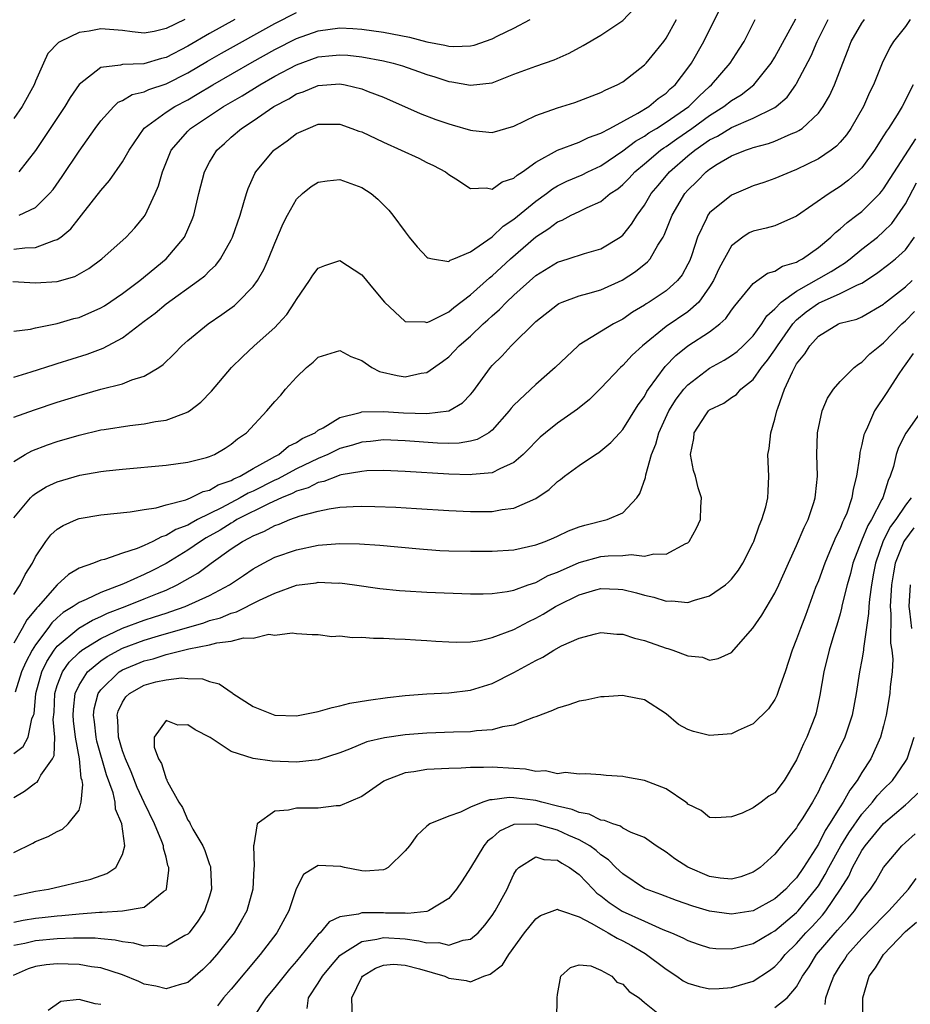
# Model space of a CAD drawing. Units: inches. Extents: x 2571000 to 2574000, y 1497000 to 1500000.
# Drawn here: x 2571080 to 2571161, y 1497790 to 1497881 of the extents above; entities that cross this region are included whole.
import ezdxf

# ---------------------------------------------------------------- set-up
doc = ezdxf.new("R2010")
doc.units = ezdxf.units.IN
doc.header["$MEASUREMENT"] = 0
doc.layers.add('LD25711497_2ft', color=4, linetype='Continuous')

msp = doc.modelspace()

# ---------------------------------------------------------------- linework, layer by layer
at = {"layer": 'LD25711497_2ft'}
for points, elevation in [([(2571078.895, 1497856.895), (2571081, 1497856.79), (2571083, 1497856.924), (2571084.626, 1497857.374), (2571085.903, 1497858.097), (2571087.082, 1497859), (2571089.321, 1497861), (2571090.145, 1497861.855), (2571091, 1497862.886), (2571091.074, 1497863), (2571092.001, 1497865), (2571092.3, 1497865.7), (2571092.664, 1497867), (2571093.475, 1497869), (2571095, 1497870.75), (2571095.125, 1497870.875), (2571095.255, 1497871), (2571098.274, 1497873), (2571100.001, 1497873.999), (2571101.613, 1497875), (2571103, 1497875.788), (2571105, 1497876.853), (2571107, 1497877.566), (2571108.309, 1497877.691), (2571109, 1497877.775), (2571109.729, 1497877.729), (2571111, 1497877.592), (2571113, 1497877.216), (2571113.885, 1497877), (2571114.751, 1497876.751), (2571116.233, 1497876.233), (2571117, 1497875.947), (2571117.732, 1497875.732), (2571119, 1497875.311), (2571119.291, 1497875.291), (2571121, 1497874.962), (2571123, 1497875.185), (2571125, 1497875.97), (2571127, 1497876.727), (2571128.708, 1497877.292), (2571130.082, 1497877.918), (2571131.377, 1497878.623), (2571133, 1497879.567), (2571135, 1497880.909), (2571136.016, 1497881.984)], 8662), ([(2571079, 1497848.108), (2571080.6, 1497848.6), (2571082.713, 1497849.287), (2571083, 1497849.366), (2571085.761, 1497850.239), (2571087.22, 1497850.78), (2571089, 1497851.715), (2571091, 1497853.263), (2571091.994, 1497854.006), (2571093, 1497854.87), (2571095.983, 1497857), (2571096.561, 1497857.439), (2571097, 1497857.896), (2571097.577, 1497858.423), (2571098.015, 1497859), (2571099, 1497860.739), (2571099.125, 1497861), (2571099.805, 1497863), (2571100.17, 1497864.17), (2571100.393, 1497865), (2571100.54, 1497865.459), (2571101.155, 1497866.845), (2571101.249, 1497867), (2571102.921, 1497869), (2571103, 1497869.065), (2571104.143, 1497869.857), (2571105, 1497870.516), (2571106.059, 1497871), (2571107, 1497871.37), (2571109, 1497871.372), (2571110.092, 1497871), (2571110.747, 1497870.747), (2571111, 1497870.669), (2571113, 1497869.719), (2571114.638, 1497869), (2571116.246, 1497868.246), (2571117, 1497867.862), (2571117.592, 1497867.592), (2571118.691, 1497867), (2571119, 1497866.756), (2571119.64, 1497866.36), (2571121, 1497865.476), (2571122.482, 1497865.518), (2571123, 1497865.413), (2571123.918, 1497866.082), (2571125, 1497866.427), (2571125.295, 1497866.705), (2571125.774, 1497867), (2571127, 1497867.887), (2571129, 1497868.997), (2571131, 1497869.724), (2571131.849, 1497870.15), (2571133, 1497870.543), (2571133.812, 1497871), (2571136.396, 1497872.396), (2571137.398, 1497873), (2571138.263, 1497873.737), (2571139, 1497874.247), (2571139.38, 1497874.621), (2571139.823, 1497875), (2571141, 1497876.544), (2571141.328, 1497877), (2571142.464, 1497879), (2571143.97, 1497882.03)], 8666), ([(2571079.494, 1497863), (2571081, 1497863.707), (2571082.297, 1497865), (2571082.619, 1497865.381), (2571083.442, 1497866.558), (2571085, 1497868.905), (2571086.479, 1497871), (2571087, 1497871.701), (2571088.187, 1497873), (2571088.604, 1497873.396), (2571089, 1497873.563), (2571089.895, 1497874.105), (2571091, 1497874.364), (2571091.425, 1497874.575), (2571093, 1497875.097), (2571095, 1497876.111), (2571096.817, 1497877.183), (2571098.089, 1497877.912), (2571103, 1497880.642), (2571105, 1497881.654)], 8658), ([(2571079, 1497840.364), (2571080.048, 1497841), (2571080.664, 1497841.336), (2571082.113, 1497841.887), (2571083, 1497842.186), (2571085, 1497842.781), (2571087, 1497843.251), (2571087.307, 1497843.307), (2571089.666, 1497843.667), (2571091, 1497843.811), (2571092.024, 1497844.024), (2571093, 1497844.159), (2571094.873, 1497844.873), (2571095, 1497844.908), (2571095.145, 1497845), (2571096.198, 1497845.803), (2571097.17, 1497846.83), (2571099.035, 1497849), (2571100.022, 1497849.978), (2571101.104, 1497851), (2571103, 1497852.664), (2571103.328, 1497853), (2571104.125, 1497853.874), (2571104.859, 1497855), (2571105, 1497855.255), (2571106.205, 1497857), (2571106.516, 1497857.484), (2571107, 1497858.143), (2571107.611, 1497858.389), (2571109, 1497858.833), (2571111, 1497857.535), (2571112.137, 1497856.137), (2571113.087, 1497855), (2571115, 1497853.236), (2571116.81, 1497853.19), (2571117, 1497853.139), (2571117.231, 1497853.231), (2571119, 1497854.128), (2571119.472, 1497854.528), (2571121, 1497855.677), (2571122.746, 1497857.254), (2571123, 1497857.44), (2571124.685, 1497859), (2571127, 1497861.032), (2571128.211, 1497861.789), (2571129, 1497862.402), (2571129.441, 1497862.559), (2571130.247, 1497863), (2571131, 1497863.354), (2571131.721, 1497863.721), (2571133, 1497864.279), (2571133.864, 1497865), (2571134.552, 1497865.448), (2571135, 1497865.831), (2571135.584, 1497866.416), (2571136.111, 1497867), (2571137, 1497867.732), (2571138.485, 1497869), (2571138.785, 1497869.215), (2571139, 1497869.344), (2571139.967, 1497870.033), (2571141.37, 1497871), (2571143, 1497872.183), (2571144.316, 1497873), (2571145, 1497873.559), (2571145.902, 1497874.098), (2571147.066, 1497875), (2571148.672, 1497877), (2571149, 1497877.54), (2571150.927, 1497881.073)], 8670), ([(2571161.428, 1497881), (2571161, 1497880.371), (2571159.913, 1497879), (2571159.569, 1497878.431), (2571158.867, 1497877), (2571158.066, 1497875), (2571157.714, 1497874.286), (2571157.145, 1497873), (2571155.988, 1497871), (2571155.584, 1497870.416), (2571155, 1497869.723), (2571154.653, 1497869.347), (2571154.19, 1497869), (2571153, 1497868.18), (2571151, 1497867.202), (2571150.453, 1497867), (2571149, 1497866.379), (2571147.984, 1497866.016), (2571147, 1497865.705), (2571146.512, 1497865.488), (2571145, 1497864.863), (2571143, 1497863.219), (2571142.833, 1497863), (2571142.712, 1497862.712), (2571141.884, 1497861), (2571141.364, 1497859.364), (2571141.164, 1497858.836), (2571141, 1497858.498), (2571140.47, 1497857.53), (2571140.042, 1497857), (2571139, 1497856.066), (2571137.425, 1497855), (2571137.157, 1497854.843), (2571137, 1497854.729), (2571135.916, 1497854.083), (2571135, 1497853.436), (2571134.142, 1497853), (2571131, 1497851.071), (2571130.908, 1497851), (2571128.798, 1497849), (2571127, 1497847.441), (2571125, 1497845.546), (2571124.746, 1497845.253), (2571124.561, 1497845), (2571123, 1497843.23), (2571122.695, 1497843), (2571121.631, 1497842.37), (2571121, 1497842.222), (2571119.966, 1497842.034), (2571119, 1497842.021), (2571117.961, 1497842.04), (2571115, 1497842.251), (2571113, 1497842.328), (2571111.801, 1497842.198), (2571111, 1497842.135), (2571110.142, 1497841.858), (2571109, 1497841.536), (2571108.629, 1497841.371), (2571107.892, 1497841), (2571107, 1497840.625), (2571105, 1497839.679), (2571103.26, 1497838.739), (2571103, 1497838.635), (2571101, 1497837.63), (2571100.56, 1497837.44), (2571099.806, 1497837), (2571098.098, 1497836.098), (2571095.9, 1497835), (2571095.311, 1497834.689), (2571095, 1497834.498), (2571093.912, 1497834.088), (2571093, 1497833.529), (2571092.574, 1497833.425), (2571091.784, 1497833), (2571091, 1497832.63), (2571090.348, 1497832.348), (2571089, 1497831.907), (2571087.331, 1497831.331), (2571087, 1497831.259), (2571086.322, 1497831), (2571085, 1497830.532), (2571084.034, 1497829.966), (2571083, 1497828.996), (2571081.243, 1497827), (2571081.117, 1497826.883), (2571081, 1497826.719), (2571080.203, 1497825.797), (2571079.783, 1497825), (2571079, 1497823.646)], 8676), ([(2571079, 1497828.119), (2571079.569, 1497829), (2571080.041, 1497829.959), (2571080.706, 1497831), (2571081, 1497831.585), (2571081.943, 1497833), (2571082.406, 1497833.594), (2571083, 1497834.127), (2571083.539, 1497834.461), (2571084.765, 1497835), (2571085, 1497835.091), (2571087, 1497835.429), (2571089.709, 1497835.709), (2571091, 1497835.926), (2571092.082, 1497836.082), (2571093, 1497836.348), (2571094.826, 1497836.826), (2571095.253, 1497837), (2571096.403, 1497837.597), (2571097, 1497837.722), (2571097.791, 1497838.21), (2571099, 1497838.604), (2571099.25, 1497838.75), (2571099.829, 1497839), (2571101, 1497839.709), (2571102.523, 1497840.523), (2571103, 1497840.811), (2571103.375, 1497841), (2571104.253, 1497841.748), (2571105, 1497842.097), (2571105.534, 1497842.466), (2571106.714, 1497843), (2571107, 1497843.222), (2571107.447, 1497843.448), (2571109, 1497844.403), (2571110.858, 1497844.857), (2571111, 1497844.91), (2571113, 1497844.958), (2571114.84, 1497844.84), (2571117, 1497844.766), (2571119, 1497845.009), (2571120.268, 1497845.732), (2571121, 1497846.512), (2571121.226, 1497846.774), (2571122.841, 1497849), (2571123, 1497849.178), (2571123.922, 1497850.078), (2571124.751, 1497851), (2571127, 1497853.219), (2571129, 1497854.794), (2571129.129, 1497854.871), (2571129.429, 1497855), (2571131, 1497855.594), (2571131.808, 1497855.808), (2571133, 1497856.155), (2571134.964, 1497857.036), (2571136.179, 1497857.821), (2571137.29, 1497858.71), (2571137.536, 1497859), (2571138.24, 1497860.24), (2571138.734, 1497861), (2571138.829, 1497861.171), (2571139.539, 1497863), (2571140.728, 1497865), (2571141, 1497865.32), (2571141.858, 1497866.142), (2571142.682, 1497867), (2571143, 1497867.257), (2571143.693, 1497867.693), (2571145, 1497868.469), (2571146.31, 1497869), (2571146.836, 1497869.164), (2571147, 1497869.237), (2571148.401, 1497869.599), (2571149, 1497869.829), (2571150.503, 1497870.503), (2571151, 1497870.688), (2571151.211, 1497870.789), (2571151.495, 1497871), (2571153, 1497872.41), (2571153.448, 1497873), (2571154.014, 1497873.986), (2571154.476, 1497875), (2571155.245, 1497877), (2571155.746, 1497878.254), (2571156.024, 1497879), (2571157, 1497880.689), (2571157.23, 1497881)], 8674), ([(2571079, 1497835.155), (2571080.538, 1497837), (2571080.764, 1497837.235), (2571081, 1497837.406), (2571081.988, 1497838.012), (2571083, 1497838.471), (2571085.08, 1497839.081), (2571087, 1497839.424), (2571087.487, 1497839.487), (2571089, 1497839.654), (2571093, 1497840.01), (2571095, 1497840.29), (2571096.727, 1497840.727), (2571097, 1497840.81), (2571097.454, 1497841), (2571098.436, 1497841.564), (2571099, 1497841.936), (2571099.566, 1497842.434), (2571100.388, 1497843), (2571102.273, 1497845), (2571103, 1497845.87), (2571103.546, 1497846.455), (2571103.993, 1497847), (2571105, 1497848.11), (2571105.924, 1497849), (2571106.521, 1497849.479), (2571107, 1497849.948), (2571107.794, 1497850.207), (2571109, 1497850.569), (2571110.004, 1497850.004), (2571111, 1497849.628), (2571111.936, 1497849), (2571112.62, 1497848.62), (2571114.263, 1497848.263), (2571115, 1497848.146), (2571116.479, 1497848.479), (2571117, 1497848.539), (2571118.442, 1497849.559), (2571119, 1497849.983), (2571119.506, 1497850.495), (2571119.971, 1497851), (2571121, 1497851.878), (2571122.173, 1497853), (2571122.612, 1497853.388), (2571123, 1497853.758), (2571123.666, 1497854.334), (2571124.3, 1497855), (2571125, 1497855.658), (2571127, 1497857.452), (2571129, 1497858.702), (2571129.98, 1497859), (2571131.487, 1497859.488), (2571133, 1497859.93), (2571134.766, 1497861), (2571135, 1497861.178), (2571135.824, 1497862.176), (2571136.328, 1497863), (2571137, 1497863.922), (2571137.635, 1497865), (2571138.25, 1497865.75), (2571139.321, 1497867), (2571141, 1497868.472), (2571141.641, 1497869), (2571143, 1497869.932), (2571143.72, 1497870.28), (2571145, 1497871.081), (2571147, 1497871.936), (2571148.864, 1497872.864), (2571149, 1497872.918), (2571149.121, 1497873), (2571150.129, 1497873.871), (2571150.917, 1497875), (2571151, 1497875.141), (2571152.325, 1497877.675), (2571152.893, 1497879), (2571153.888, 1497881)], 8672), ([(2571079, 1497844.423), (2571080.889, 1497845.111), (2571083, 1497845.799), (2571085, 1497846.429), (2571086.996, 1497846.996), (2571089, 1497847.503), (2571089.848, 1497847.848), (2571091, 1497848.186), (2571092.339, 1497849), (2571092.735, 1497849.266), (2571093.752, 1497850.248), (2571094.464, 1497851), (2571095, 1497851.47), (2571096.862, 1497853), (2571098.128, 1497853.872), (2571099.283, 1497854.717), (2571099.604, 1497855), (2571101, 1497856.443), (2571101.404, 1497857), (2571101.98, 1497858.02), (2571102.417, 1497859), (2571103, 1497860.45), (2571103.769, 1497862.231), (2571104.171, 1497863), (2571105, 1497864.472), (2571105.541, 1497865), (2571106.351, 1497865.648), (2571107, 1497866.061), (2571107.82, 1497866.18), (2571109, 1497866.297), (2571111, 1497865.558), (2571111.867, 1497865), (2571112.491, 1497864.491), (2571113.48, 1497863.48), (2571113.874, 1497863), (2571115, 1497861.465), (2571115.36, 1497861), (2571116.104, 1497860.104), (2571117, 1497859.143), (2571117.083, 1497859.083), (2571117.5, 1497859), (2571119, 1497858.765), (2571119.127, 1497858.873), (2571119.468, 1497859), (2571121, 1497859.651), (2571123, 1497861.014), (2571124.007, 1497861.993), (2571125, 1497862.656), (2571127, 1497864.31), (2571127.98, 1497865), (2571128.558, 1497865.442), (2571129, 1497865.697), (2571129.873, 1497866.127), (2571131.272, 1497866.728), (2571131.798, 1497867), (2571133, 1497867.562), (2571135, 1497868.92), (2571136.177, 1497869.823), (2571137, 1497870.284), (2571137.418, 1497870.582), (2571138.11, 1497871), (2571139, 1497871.565), (2571141.074, 1497873), (2571142.03, 1497873.97), (2571143, 1497874.857), (2571143.175, 1497875), (2571144.879, 1497877), (2571145.715, 1497878.285), (2571146.175, 1497879), (2571147.193, 1497881)], 8668), ([(2571079, 1497852.333), (2571080.524, 1497852.523), (2571081, 1497852.646), (2571083, 1497853.044), (2571084.507, 1497853.493), (2571085, 1497853.607), (2571087, 1497854.48), (2571087.326, 1497854.674), (2571089, 1497855.815), (2571090.583, 1497857), (2571093.016, 1497858.984), (2571094.684, 1497861), (2571095.399, 1497862.601), (2571095.547, 1497863), (2571096.029, 1497865), (2571096.537, 1497867), (2571097, 1497867.893), (2571097.667, 1497869), (2571098.38, 1497869.62), (2571099, 1497870.185), (2571099.949, 1497871), (2571101, 1497871.683), (2571102.916, 1497873), (2571104.282, 1497873.718), (2571105, 1497874.161), (2571105.628, 1497874.372), (2571107, 1497874.957), (2571109, 1497875.085), (2571109.482, 1497875), (2571111, 1497874.65), (2571111.595, 1497874.405), (2571113, 1497873.875), (2571116.374, 1497872.374), (2571117.82, 1497871.82), (2571119, 1497871.41), (2571119.328, 1497871.328), (2571121, 1497870.829), (2571121.206, 1497870.794), (2571123, 1497870.617), (2571125, 1497871.198), (2571127, 1497872.167), (2571129, 1497872.883), (2571130.614, 1497873.386), (2571131, 1497873.52), (2571133, 1497874.294), (2571133.453, 1497874.547), (2571134.502, 1497875), (2571135, 1497875.286), (2571137, 1497876.843), (2571137.148, 1497877), (2571137.993, 1497878.007), (2571138.781, 1497879), (2571139, 1497879.303), (2571139.951, 1497881)], 8664), ([(2571079, 1497859.89), (2571080.02, 1497860.02), (2571081, 1497860.031), (2571082.685, 1497860.685), (2571083, 1497860.759), (2571083.335, 1497861), (2571084.236, 1497861.764), (2571085, 1497862.738), (2571085.227, 1497863), (2571087, 1497865.291), (2571087.809, 1497866.19), (2571089, 1497867.912), (2571089.602, 1497869), (2571091, 1497871.012), (2571093, 1497872.477), (2571093.795, 1497873), (2571095, 1497873.632), (2571095.869, 1497874.131), (2571097.307, 1497875), (2571100.917, 1497877.083), (2571103, 1497878.244), (2571105, 1497879.27), (2571107, 1497879.979), (2571109, 1497880.234), (2571110.186, 1497880.185), (2571111, 1497880.134), (2571113, 1497879.859), (2571115.389, 1497879.389), (2571117, 1497878.974), (2571118.64, 1497878.64), (2571119, 1497878.55), (2571119.478, 1497878.522), (2571121, 1497878.591), (2571121.342, 1497878.658), (2571123, 1497879.248), (2571123.507, 1497879.507), (2571125, 1497880.203), (2571126.493, 1497881)], 8660), ([(2571094.723, 1497881), (2571093, 1497880.189), (2571091.908, 1497879.908), (2571091, 1497879.76), (2571089.874, 1497879.874), (2571089, 1497879.999), (2571087, 1497880.17), (2571085.938, 1497879.938), (2571085, 1497879.812), (2571083.281, 1497879), (2571083.101, 1497878.899), (2571082.121, 1497877.878), (2571081.717, 1497877), (2571081, 1497875.336), (2571080.871, 1497875), (2571079.761, 1497873), (2571079, 1497871.896)], 8654), ([(2571099.314, 1497881), (2571097, 1497879.723), (2571095, 1497878.576), (2571093, 1497877.528), (2571092.57, 1497877.43), (2571090.949, 1497876.949), (2571089, 1497876.883), (2571088.819, 1497876.819), (2571087, 1497876.602), (2571085, 1497875.036), (2571084.173, 1497873.827), (2571083.691, 1497873), (2571081, 1497868.965), (2571079.448, 1497867)], 8656), ([(2571161.711, 1497875), (2571160.705, 1497873), (2571160.238, 1497872.238), (2571159.45, 1497871), (2571159.259, 1497870.741), (2571159, 1497870.305), (2571158.168, 1497869), (2571157, 1497867.37), (2571156.633, 1497867), (2571155.772, 1497866.228), (2571155, 1497865.645), (2571153.98, 1497865), (2571151, 1497862.906), (2571149, 1497862.035), (2571148.189, 1497861.811), (2571147, 1497861.551), (2571146.625, 1497861.375), (2571146.037, 1497861), (2571145, 1497860.185), (2571143.872, 1497858.128), (2571143.356, 1497857), (2571143, 1497856.424), (2571141.99, 1497855), (2571141, 1497854.123), (2571139, 1497852.773), (2571136.81, 1497851), (2571135.88, 1497850.121), (2571135, 1497849.169), (2571134.802, 1497849), (2571133, 1497847.086), (2571131.946, 1497846.054), (2571130.847, 1497845.153), (2571129, 1497843.879), (2571127.907, 1497843), (2571127.417, 1497842.583), (2571127, 1497842.195), (2571126.425, 1497841.575), (2571125.851, 1497841), (2571125, 1497840.254), (2571123.69, 1497839.69), (2571123, 1497839.312), (2571121.151, 1497839.151), (2571121, 1497839.118), (2571119, 1497839.185), (2571115, 1497839.429), (2571113, 1497839.509), (2571111.476, 1497839.476), (2571111, 1497839.435), (2571109.114, 1497839.114), (2571109, 1497839.082), (2571108.759, 1497839), (2571107.503, 1497838.498), (2571107, 1497838.406), (2571106.073, 1497837.927), (2571105, 1497837.609), (2571104.604, 1497837.396), (2571103.618, 1497837), (2571102.499, 1497836.499), (2571099.525, 1497835), (2571099.207, 1497834.793), (2571099, 1497834.691), (2571097.97, 1497834.03), (2571096.688, 1497833.312), (2571096.179, 1497833), (2571095, 1497832.187), (2571093, 1497830.98), (2571091.701, 1497830.299), (2571091, 1497829.951), (2571089.091, 1497829.091), (2571087, 1497828.31), (2571085.653, 1497827.652), (2571085, 1497827.386), (2571084.463, 1497827), (2571083.549, 1497826.451), (2571083, 1497825.982), (2571082.492, 1497825.508), (2571082.128, 1497825), (2571081, 1497823.495), (2571080.685, 1497823), (2571080.097, 1497821.902), (2571079.705, 1497821), (2571079.126, 1497819.126)], 8678), ([(2571079, 1497813.478), (2571079.869, 1497814.131), (2571080.322, 1497815), (2571080.672, 1497816.671), (2571080.816, 1497817), (2571080.858, 1497817.142), (2571081.024, 1497819), (2571081.568, 1497821), (2571082.039, 1497821.961), (2571082.711, 1497823), (2571083, 1497823.369), (2571084.983, 1497825.017), (2571086.236, 1497825.764), (2571087, 1497826.084), (2571087.617, 1497826.383), (2571089.251, 1497827), (2571091, 1497827.703), (2571092.214, 1497828.214), (2571093, 1497828.523), (2571094.038, 1497829), (2571095.918, 1497830.082), (2571097.137, 1497831), (2571099, 1497832.304), (2571100.036, 1497833), (2571100.682, 1497833.318), (2571101, 1497833.525), (2571102.058, 1497833.942), (2571103, 1497834.465), (2571103.412, 1497834.588), (2571104.382, 1497835), (2571105.348, 1497835.348), (2571107, 1497835.781), (2571108.001, 1497836.001), (2571109, 1497836.136), (2571110.222, 1497836.222), (2571111, 1497836.238), (2571112.217, 1497836.217), (2571114.14, 1497836.14), (2571116.041, 1497836.041), (2571119, 1497835.849), (2571121, 1497835.743), (2571123, 1497835.745), (2571123.925, 1497835.925), (2571125, 1497836.056), (2571127, 1497836.94), (2571128.232, 1497837.769), (2571129, 1497838.522), (2571129.294, 1497838.706), (2571129.654, 1497839), (2571131, 1497839.984), (2571132.497, 1497841), (2571132.814, 1497841.186), (2571133, 1497841.326), (2571133.908, 1497842.092), (2571134.724, 1497843), (2571135, 1497843.286), (2571136.436, 1497845.564), (2571137, 1497846.345), (2571137.225, 1497846.775), (2571137.377, 1497847), (2571138.916, 1497849.084), (2571139.895, 1497850.105), (2571141, 1497850.985), (2571143, 1497852.286), (2571143.936, 1497853), (2571144.5, 1497853.5), (2571145, 1497854.258), (2571145.32, 1497854.68), (2571147, 1497856.728), (2571148.331, 1497857.669), (2571149, 1497857.849), (2571149.691, 1497858.309), (2571151, 1497858.698), (2571151.182, 1497858.817), (2571151.55, 1497859), (2571153, 1497860.039), (2571154.149, 1497861), (2571154.568, 1497861.432), (2571155, 1497861.756), (2571155.649, 1497862.351), (2571156.547, 1497863), (2571157, 1497863.35), (2571158.642, 1497865), (2571158.813, 1497865.187), (2571159, 1497865.431), (2571159.608, 1497866.392), (2571161.969, 1497870.031)], 8680), ([(2571079, 1497809.436), (2571079.98, 1497810.02), (2571081, 1497810.777), (2571081.139, 1497810.861), (2571081.242, 1497811), (2571081.496, 1497811.496), (2571082.55, 1497813), (2571082.706, 1497813.294), (2571082.759, 1497815), (2571082.628, 1497816.628), (2571082.698, 1497817.302), (2571082.773, 1497819), (2571083, 1497819.743), (2571083.479, 1497821), (2571084.101, 1497821.899), (2571085, 1497822.792), (2571085.259, 1497823), (2571087, 1497824.078), (2571088.991, 1497825.009), (2571091, 1497825.758), (2571091.948, 1497826.051), (2571093, 1497826.409), (2571093.456, 1497826.544), (2571094.758, 1497827), (2571097, 1497828.02), (2571098.84, 1497829), (2571100.133, 1497829.867), (2571101, 1497830.472), (2571101.961, 1497831), (2571103, 1497831.534), (2571105, 1497832.233), (2571107, 1497832.654), (2571109, 1497832.815), (2571110.789, 1497832.789), (2571112.66, 1497832.66), (2571116.31, 1497832.31), (2571118.177, 1497832.177), (2571119, 1497832.144), (2571121, 1497832.09), (2571123, 1497832.092), (2571125, 1497832.231), (2571127, 1497832.677), (2571127.858, 1497833), (2571128.659, 1497833.341), (2571129, 1497833.489), (2571130.023, 1497833.977), (2571131, 1497834.339), (2571131.507, 1497834.492), (2571133.572, 1497835), (2571135, 1497835.623), (2571136.313, 1497837), (2571136.589, 1497837.411), (2571137.109, 1497838.891), (2571137.131, 1497839.131), (2571137.661, 1497841), (2571138.059, 1497841.941), (2571138.323, 1497843), (2571139.256, 1497845), (2571139.924, 1497846.076), (2571140.638, 1497847), (2571141, 1497847.414), (2571143, 1497848.95), (2571144.324, 1497849.675), (2571145, 1497850.094), (2571145.517, 1497850.483), (2571146.09, 1497851), (2571147, 1497851.918), (2571147.794, 1497853), (2571148.252, 1497853.749), (2571149, 1497854.401), (2571149.57, 1497855), (2571151, 1497856.021), (2571154.178, 1497857.822), (2571155, 1497858.366), (2571155.405, 1497858.595), (2571155.934, 1497859), (2571157, 1497859.877), (2571158.422, 1497861), (2571159, 1497861.502), (2571159.747, 1497862.253), (2571161, 1497864.065), (2571162.013, 1497865.987)], 8682), ([(2571079, 1497804.364), (2571080.764, 1497805.236), (2571081, 1497805.392), (2571082.156, 1497805.844), (2571083, 1497806.32), (2571083.467, 1497806.533), (2571084.013, 1497807), (2571085, 1497808.282), (2571085.202, 1497809), (2571085.352, 1497810.648), (2571085.274, 1497811), (2571085.204, 1497811.204), (2571085.05, 1497813), (2571084.683, 1497815), (2571084.488, 1497816.488), (2571084.455, 1497817), (2571084.479, 1497817.521), (2571084.648, 1497819), (2571085, 1497819.766), (2571085.778, 1497821), (2571087, 1497822.02), (2571087.585, 1497822.415), (2571089, 1497823.163), (2571091, 1497823.916), (2571092.314, 1497824.315), (2571096.484, 1497825.516), (2571097, 1497825.712), (2571098.018, 1497825.982), (2571099, 1497826.402), (2571099.485, 1497826.515), (2571101.583, 1497827.583), (2571103, 1497828.247), (2571105, 1497828.964), (2571106.799, 1497829.202), (2571107, 1497829.242), (2571108.834, 1497829.166), (2571109, 1497829.172), (2571110.337, 1497829), (2571112.663, 1497828.663), (2571114.478, 1497828.479), (2571115, 1497828.441), (2571117, 1497828.332), (2571121, 1497828.183), (2571122.178, 1497828.178), (2571123, 1497828.206), (2571124.387, 1497828.387), (2571125, 1497828.524), (2571126.315, 1497829), (2571127, 1497829.225), (2571128.152, 1497829.849), (2571129, 1497830.181), (2571131, 1497831.069), (2571133, 1497831.598), (2571133.663, 1497831.663), (2571135, 1497831.698), (2571135.78, 1497831.78), (2571137, 1497831.63), (2571137.862, 1497831.862), (2571139, 1497831.813), (2571140.81, 1497832.81), (2571141, 1497832.882), (2571141.121, 1497833), (2571141.785, 1497834.215), (2571142.156, 1497835), (2571142.192, 1497836.192), (2571142.264, 1497837), (2571141.93, 1497837.93), (2571141.701, 1497839), (2571141.517, 1497839.517), (2571141.231, 1497841), (2571141.535, 1497842.465), (2571141.573, 1497843), (2571142.653, 1497844.653), (2571142.889, 1497845), (2571143, 1497845.105), (2571144.291, 1497845.709), (2571145, 1497846.23), (2571145.471, 1497846.529), (2571145.871, 1497847), (2571147, 1497847.885), (2571147.781, 1497849), (2571148.335, 1497849.665), (2571149, 1497850.638), (2571149.227, 1497851), (2571150.635, 1497853), (2571151, 1497853.379), (2571151.888, 1497854.112), (2571153, 1497854.922), (2571155, 1497855.795), (2571156.595, 1497856.595), (2571157, 1497856.752), (2571158.352, 1497857.648), (2571159.486, 1497858.514), (2571160.101, 1497859), (2571161, 1497859.819), (2571161.829, 1497861)], 8684), ([(2571079, 1497800.403), (2571081, 1497800.81), (2571082.19, 1497801), (2571086.077, 1497801.923), (2571087.562, 1497802.438), (2571088.375, 1497803), (2571089, 1497804.185), (2571089.203, 1497805), (2571088.929, 1497807), (2571088.367, 1497808.367), (2571088.333, 1497809), (2571088.125, 1497809.875), (2571087.521, 1497811.521), (2571086.626, 1497814.626), (2571086.559, 1497815), (2571086.406, 1497816.406), (2571086.327, 1497817), (2571086.397, 1497817.603), (2571086.756, 1497819), (2571087, 1497819.352), (2571088.7, 1497821), (2571089, 1497821.186), (2571091, 1497822.013), (2571091.808, 1497822.191), (2571093, 1497822.58), (2571095.112, 1497823.112), (2571097, 1497823.472), (2571097.66, 1497823.66), (2571099, 1497823.811), (2571100.118, 1497824.118), (2571101, 1497824.101), (2571102.46, 1497824.46), (2571103, 1497824.363), (2571104.592, 1497824.592), (2571105, 1497824.514), (2571106.448, 1497824.448), (2571107, 1497824.441), (2571108.26, 1497824.261), (2571109, 1497824.31), (2571110.161, 1497824.161), (2571111, 1497824.196), (2571112.094, 1497824.094), (2571113, 1497824.104), (2571114.03, 1497824.03), (2571115, 1497824.013), (2571115.939, 1497823.939), (2571117, 1497823.886), (2571117.819, 1497823.819), (2571119, 1497823.754), (2571119.732, 1497823.732), (2571121, 1497823.774), (2571121.895, 1497823.895), (2571123, 1497824.145), (2571125, 1497824.904), (2571126.364, 1497825.635), (2571127, 1497825.922), (2571127.702, 1497826.297), (2571128.814, 1497827), (2571129, 1497827.102), (2571131, 1497828.093), (2571132.539, 1497828.539), (2571133, 1497828.652), (2571134.595, 1497828.595), (2571135, 1497828.566), (2571136.259, 1497828.259), (2571137, 1497828.049), (2571137.859, 1497827.858), (2571139, 1497827.507), (2571139.516, 1497827.516), (2571141, 1497827.376), (2571141.595, 1497827.595), (2571143, 1497827.991), (2571144.448, 1497829), (2571144.747, 1497829.253), (2571145, 1497829.531), (2571145.65, 1497830.351), (2571146.054, 1497831), (2571147, 1497832.874), (2571147.055, 1497833), (2571147.554, 1497834.446), (2571147.814, 1497835), (2571148.168, 1497836.168), (2571148.363, 1497837), (2571148.369, 1497837.631), (2571148.447, 1497839), (2571148.363, 1497841), (2571148.462, 1497841.538), (2571148.614, 1497843), (2571149, 1497844.24), (2571149.18, 1497845), (2571149.257, 1497845.257), (2571149.892, 1497847), (2571150.611, 1497848.611), (2571151, 1497849.322), (2571151.757, 1497850.243), (2571152.207, 1497851), (2571153, 1497851.881), (2571154.851, 1497853), (2571155, 1497853.064), (2571156.542, 1497853.458), (2571157, 1497853.655), (2571159, 1497854.838), (2571159.083, 1497854.917), (2571161, 1497856.426), (2571161.628, 1497857)], 8686), ([(2571079, 1497797.976), (2571079.856, 1497798.144), (2571081, 1497798.334), (2571081.606, 1497798.394), (2571083, 1497798.565), (2571083.416, 1497798.584), (2571085, 1497798.747), (2571086.894, 1497798.894), (2571087.115, 1497798.885), (2571089, 1497799.018), (2571091, 1497799.349), (2571092.807, 1497800.807), (2571093, 1497800.942), (2571093.035, 1497801), (2571093.261, 1497802.739), (2571093.248, 1497803), (2571093.18, 1497803.181), (2571093, 1497803.938), (2571092.762, 1497804.762), (2571092.755, 1497805), (2571092.62, 1497805.38), (2571091.937, 1497807), (2571090.979, 1497808.979), (2571090.353, 1497810.353), (2571089.791, 1497811.791), (2571089.257, 1497813), (2571089, 1497813.723), (2571088.628, 1497815), (2571088.562, 1497816.562), (2571088.503, 1497817), (2571088.61, 1497817.39), (2571089, 1497818.201), (2571089.316, 1497818.684), (2571089.638, 1497819), (2571091, 1497819.769), (2571092.068, 1497820.068), (2571093, 1497820.254), (2571094.437, 1497820.437), (2571095, 1497820.38), (2571096.355, 1497820.355), (2571097, 1497820.108), (2571097.892, 1497819.892), (2571099.073, 1497819.073), (2571099.154, 1497819), (2571101, 1497817.806), (2571103, 1497817.011), (2571105, 1497816.94), (2571106.701, 1497817.299), (2571107, 1497817.343), (2571108.274, 1497817.726), (2571109, 1497817.876), (2571109.899, 1497818.101), (2571111.608, 1497818.392), (2571113.369, 1497818.63), (2571115, 1497818.812), (2571117, 1497818.97), (2571119, 1497819.079), (2571121, 1497819.314), (2571123, 1497819.932), (2571125, 1497820.948), (2571127, 1497822.045), (2571127.659, 1497822.34), (2571128.672, 1497823), (2571129.379, 1497823.379), (2571131, 1497824.097), (2571132.494, 1497824.494), (2571133, 1497824.607), (2571134.471, 1497824.471), (2571135, 1497824.457), (2571136.085, 1497824.085), (2571137, 1497823.877), (2571139, 1497823.174), (2571139.149, 1497823.149), (2571139.605, 1497823), (2571141, 1497822.463), (2571142.339, 1497822.339), (2571143, 1497822.059), (2571143.768, 1497822.232), (2571145, 1497822.787), (2571146.986, 1497825.014), (2571147.8, 1497826.2), (2571149, 1497828.236), (2571149.361, 1497829), (2571150.247, 1497831), (2571151, 1497832.616), (2571151.707, 1497834.293), (2571152.061, 1497835), (2571152.581, 1497836.581), (2571152.705, 1497837), (2571152.72, 1497837.28), (2571152.912, 1497839), (2571152.867, 1497841), (2571152.928, 1497843), (2571153.348, 1497845), (2571153.83, 1497846.17), (2571154.379, 1497847), (2571155, 1497847.715), (2571156.305, 1497849), (2571156.682, 1497849.318), (2571157, 1497849.479), (2571157.747, 1497850.253), (2571158.642, 1497851), (2571159, 1497851.253), (2571160.679, 1497853), (2571161, 1497853.281), (2571161.842, 1497854.158)], 8688), ([(2571161.716, 1497850.284), (2571160.884, 1497849.116), (2571160.786, 1497849), (2571160.33, 1497848.33), (2571159.298, 1497846.702), (2571158.153, 1497845), (2571157.522, 1497843.522), (2571157.26, 1497843), (2571157.189, 1497842.811), (2571157, 1497841.919), (2571156.809, 1497841.19), (2571156.771, 1497840.771), (2571156.507, 1497839), (2571156.201, 1497837.799), (2571156.083, 1497837), (2571155.602, 1497835.602), (2571155.345, 1497835), (2571155.223, 1497834.777), (2571155, 1497834.193), (2571154.595, 1497833.405), (2571154.034, 1497832.034), (2571153.581, 1497831), (2571153, 1497829.372), (2571152.75, 1497828.75), (2571151.805, 1497826.195), (2571151.341, 1497825), (2571151, 1497824.011), (2571150.595, 1497823), (2571149.956, 1497821), (2571149.371, 1497819.371), (2571149.193, 1497818.807), (2571149, 1497818.458), (2571148.405, 1497817.594), (2571147, 1497816.209), (2571145.607, 1497815.607), (2571145, 1497815.289), (2571143, 1497815.143), (2571141.504, 1497815.504), (2571141, 1497815.708), (2571140.144, 1497816.144), (2571139, 1497817.134), (2571137, 1497818.41), (2571135.247, 1497818.753), (2571135, 1497818.816), (2571133.311, 1497818.689), (2571133, 1497818.687), (2571131.613, 1497818.387), (2571131, 1497818.291), (2571130.038, 1497817.962), (2571129, 1497817.665), (2571128.552, 1497817.448), (2571127, 1497816.854), (2571126.803, 1497816.803), (2571125, 1497816.089), (2571123.932, 1497815.932), (2571123, 1497815.65), (2571121.562, 1497815.562), (2571121, 1497815.473), (2571119.448, 1497815.448), (2571117, 1497815.359), (2571115, 1497815.189), (2571113.083, 1497814.917), (2571111.455, 1497814.545), (2571109.885, 1497813.885), (2571109, 1497813.555), (2571107, 1497812.9), (2571105, 1497812.702), (2571102.767, 1497812.767), (2571101, 1497813.014), (2571099, 1497813.665), (2571097.045, 1497814.955), (2571095.675, 1497815.675), (2571095, 1497816.114), (2571094.093, 1497816.093), (2571093, 1497816.512), (2571091.894, 1497815), (2571091.923, 1497814.077), (2571092.31, 1497813), (2571092.573, 1497812.573), (2571093, 1497811.158), (2571093.08, 1497811.08), (2571093.08, 1497811), (2571093.133, 1497810.867), (2571094.184, 1497809), (2571094.506, 1497808.505), (2571095, 1497807.363), (2571095.171, 1497807.171), (2571095.224, 1497807), (2571095.478, 1497806.522), (2571096.384, 1497805), (2571096.565, 1497804.565), (2571097, 1497803.288), (2571097.084, 1497803.084), (2571097.101, 1497803), (2571097.194, 1497801), (2571097, 1497800.364), (2571096.55, 1497799), (2571095.933, 1497798.067), (2571095.118, 1497797), (2571095, 1497796.876), (2571094.738, 1497796.738), (2571093, 1497795.722), (2571091.82, 1497795.82), (2571091, 1497795.745), (2571090.047, 1497796.047), (2571089, 1497796.164), (2571088.324, 1497796.324), (2571087, 1497796.429), (2571086.485, 1497796.485), (2571084.501, 1497796.501), (2571083, 1497796.434), (2571081, 1497796.247), (2571080.015, 1497796.015), (2571079, 1497795.812)], 8690), ([(2571162.478, 1497845), (2571161.042, 1497842.958), (2571160.368, 1497841.632), (2571160.159, 1497841), (2571159.898, 1497839.898), (2571159.617, 1497839), (2571159.408, 1497838.592), (2571158.916, 1497837), (2571158.851, 1497836.851), (2571157.873, 1497835), (2571157.542, 1497834.458), (2571156.955, 1497833.045), (2571156.176, 1497831), (2571155.947, 1497830.053), (2571155.632, 1497829), (2571155.195, 1497827.195), (2571155.138, 1497826.862), (2571155, 1497826.344), (2571154.71, 1497825.29), (2571154.43, 1497824.43), (2571153.997, 1497823), (2571153.49, 1497821), (2571153.138, 1497818.862), (2571152.788, 1497817.212), (2571152.724, 1497817), (2571151.937, 1497815), (2571151.619, 1497814.381), (2571151, 1497812.889), (2571149.847, 1497811), (2571149, 1497809.866), (2571148.454, 1497809.546), (2571147.733, 1497809), (2571147, 1497808.494), (2571145.995, 1497807.995), (2571145, 1497807.671), (2571143.573, 1497807.573), (2571143, 1497807.592), (2571142.234, 1497808.234), (2571141, 1497808.837), (2571140.923, 1497808.923), (2571140.814, 1497809), (2571139, 1497810.234), (2571137, 1497811.007), (2571135.297, 1497811.297), (2571135, 1497811.38), (2571133.469, 1497811.469), (2571133, 1497811.534), (2571131.602, 1497811.602), (2571131, 1497811.571), (2571129.731, 1497811.731), (2571129, 1497811.63), (2571127.895, 1497811.895), (2571127, 1497811.841), (2571126.055, 1497812.055), (2571125, 1497812.104), (2571123, 1497812.243), (2571122.196, 1497812.196), (2571121, 1497812.206), (2571120.144, 1497812.144), (2571119, 1497812.116), (2571117, 1497812.008), (2571115.792, 1497811.792), (2571115, 1497811.694), (2571113.14, 1497811), (2571113.047, 1497810.953), (2571111, 1497809.542), (2571109, 1497808.664), (2571108.662, 1497808.662), (2571107, 1497808.464), (2571105, 1497808.461), (2571104.265, 1497808.265), (2571103, 1497808.174), (2571101.378, 1497807), (2571101.08, 1497805.08), (2571101.041, 1497805), (2571101.102, 1497803.102), (2571101.074, 1497802.926), (2571100.981, 1497801), (2571100.424, 1497799), (2571099.913, 1497798.087), (2571099.261, 1497797), (2571097.676, 1497795), (2571097, 1497794.212), (2571096.396, 1497793.604), (2571095, 1497792.407), (2571094.216, 1497792.216), (2571093, 1497791.822), (2571092.072, 1497792.072), (2571091, 1497792.266), (2571090.496, 1497792.496), (2571089, 1497793.119), (2571087, 1497793.761), (2571086.13, 1497793.87), (2571085, 1497794.078), (2571083, 1497794.137), (2571081.966, 1497794.034), (2571081, 1497793.899), (2571080.313, 1497793.687), (2571078.926, 1497793.074)], 8692), ([(2571161.536, 1497837), (2571161, 1497836.331), (2571160.115, 1497835), (2571159.645, 1497834.356), (2571158.963, 1497833.036), (2571158.249, 1497831), (2571158.064, 1497830.064), (2571157.871, 1497829), (2571157.69, 1497827.69), (2571157.631, 1497827), (2571157.624, 1497826.376), (2571157.156, 1497823.156), (2571157.156, 1497823), (2571157, 1497822.098), (2571156.773, 1497821), (2571156.468, 1497819), (2571156.104, 1497817), (2571155.433, 1497815), (2571154.643, 1497813.358), (2571154.025, 1497812.025), (2571153.51, 1497811), (2571153.314, 1497810.686), (2571153, 1497810.004), (2571152.449, 1497809), (2571151.579, 1497807.579), (2571151.123, 1497806.877), (2571151, 1497806.649), (2571149.613, 1497805), (2571149, 1497804.239), (2571147.631, 1497803), (2571147, 1497802.564), (2571145.853, 1497802.148), (2571145, 1497801.931), (2571143.973, 1497802.027), (2571143, 1497802.167), (2571141, 1497803.017), (2571139.797, 1497803.797), (2571139, 1497804.41), (2571138.093, 1497805), (2571137, 1497805.76), (2571135.778, 1497806.222), (2571135, 1497806.628), (2571134.788, 1497806.788), (2571134.08, 1497807), (2571133.325, 1497807.325), (2571133, 1497807.354), (2571131.911, 1497807.911), (2571131, 1497808.06), (2571130.347, 1497808.347), (2571129, 1497808.649), (2571127.549, 1497809), (2571127, 1497809.147), (2571125, 1497809.415), (2571124.559, 1497809.442), (2571123, 1497809.234), (2571122.778, 1497809.222), (2571122.123, 1497809), (2571121, 1497808.551), (2571120.076, 1497808.076), (2571119, 1497807.706), (2571117.276, 1497807), (2571117, 1497806.794), (2571116.054, 1497805.946), (2571115.378, 1497805), (2571115, 1497804.541), (2571113.431, 1497803), (2571113.16, 1497802.84), (2571113, 1497802.795), (2571111.324, 1497802.675), (2571111, 1497802.704), (2571109.425, 1497803), (2571109.088, 1497803.089), (2571107, 1497803.167), (2571106.682, 1497803), (2571105.637, 1497802.363), (2571104.979, 1497801.021), (2571104.284, 1497799), (2571103.185, 1497797), (2571101.667, 1497795), (2571099, 1497791.801), (2571098.295, 1497791), (2571097.72, 1497790.28)], 8694), ([(2571161.768, 1497834.232), (2571160.914, 1497833.086), (2571160.869, 1497833), (2571160.075, 1497831), (2571159.894, 1497830.106), (2571159.721, 1497829), (2571159.597, 1497827), (2571159.654, 1497826.346), (2571159.639, 1497823.639), (2571159.761, 1497823), (2571159.849, 1497822.151), (2571159.775, 1497821), (2571159.605, 1497819.605), (2571159.576, 1497819), (2571159.236, 1497817), (2571159, 1497816.044), (2571158.72, 1497815), (2571157.828, 1497813), (2571157, 1497811.736), (2571156.57, 1497811), (2571155.879, 1497810.121), (2571155.29, 1497809), (2571155, 1497808.569), (2571154.024, 1497807), (2571153.609, 1497806.391), (2571153, 1497805.158), (2571151.641, 1497803), (2571151, 1497802.055), (2571150.463, 1497801.537), (2571150.001, 1497801), (2571149, 1497800.115), (2571147, 1497799.023), (2571145, 1497798.7), (2571143, 1497798.971), (2571141.439, 1497799.439), (2571139.953, 1497799.953), (2571138.511, 1497800.511), (2571137.157, 1497801), (2571137, 1497801.075), (2571135, 1497802.402), (2571134.383, 1497803), (2571133.699, 1497803.699), (2571133, 1497804.162), (2571132.567, 1497804.567), (2571131.97, 1497805), (2571131, 1497805.546), (2571130.047, 1497805.953), (2571129, 1497806.427), (2571127, 1497806.998), (2571125, 1497806.947), (2571123.672, 1497806.328), (2571123, 1497805.733), (2571122.581, 1497805.419), (2571122.237, 1497805), (2571121, 1497802.966), (2571120.234, 1497801.766), (2571119.705, 1497801), (2571119, 1497800.157), (2571117.149, 1497799), (2571117, 1497798.958), (2571115.226, 1497798.774), (2571115, 1497798.806), (2571113.193, 1497798.807), (2571113, 1497798.822), (2571111.16, 1497798.84), (2571111, 1497798.816), (2571110.697, 1497798.697), (2571109, 1497798.472), (2571107.999, 1497798.001), (2571107.183, 1497797), (2571107, 1497796.825), (2571105, 1497794.387), (2571104.353, 1497793.647), (2571103, 1497791.947), (2571102.222, 1497791), (2571100.881, 1497789)], 8696), ([(2571161.582, 1497825), (2571161.419, 1497826.58), (2571161.357, 1497827), (2571161.467, 1497829)], 8698), ([(2571105.972, 1497790.028), (2571106.093, 1497791), (2571107, 1497792.341), (2571107.389, 1497793), (2571108.112, 1497793.888), (2571109, 1497794.894), (2571109.11, 1497795), (2571111, 1497796.19), (2571112.393, 1497796.393), (2571113, 1497796.56), (2571115, 1497796.424), (2571116.265, 1497796.265), (2571117, 1497796.073), (2571118.083, 1497796.083), (2571119, 1497795.867), (2571120.314, 1497796.314), (2571121, 1497796.405), (2571121.716, 1497797), (2571122.317, 1497797.683), (2571123, 1497798.576), (2571123.283, 1497799), (2571124.366, 1497801), (2571124.554, 1497801.446), (2571125, 1497802.389), (2571125.224, 1497802.776), (2571125.459, 1497803), (2571127, 1497803.973), (2571127.734, 1497803.734), (2571129, 1497803.667), (2571129.406, 1497803.407), (2571130.119, 1497803), (2571131, 1497802.35), (2571132.272, 1497801), (2571132.637, 1497800.637), (2571133, 1497800.379), (2571133.769, 1497799.769), (2571134.966, 1497798.966), (2571137, 1497798.049), (2571138.694, 1497797.306), (2571139.49, 1497797), (2571140.542, 1497796.542), (2571141, 1497796.27), (2571141.947, 1497795.947), (2571143, 1497795.621), (2571143.553, 1497795.553), (2571145, 1497795.517), (2571145.653, 1497795.653), (2571147, 1497795.996), (2571148.67, 1497797), (2571149, 1497797.176), (2571151, 1497798.866), (2571151.127, 1497799), (2571152.78, 1497801), (2571153, 1497801.322), (2571153.637, 1497802.363), (2571153.957, 1497803), (2571155.052, 1497805), (2571155.798, 1497806.202), (2571157, 1497807.909), (2571157.98, 1497809), (2571158.415, 1497809.585), (2571159, 1497810.201), (2571159.816, 1497811), (2571161, 1497812.739), (2571161.154, 1497813), (2571161.811, 1497815)], 8698), ([(2571110.158, 1497789), (2571110.085, 1497791), (2571111, 1497792.922), (2571111.055, 1497793), (2571112.269, 1497793.731), (2571113, 1497794.027), (2571113.906, 1497794.094), (2571115, 1497794.022), (2571116.311, 1497793.689), (2571118.65, 1497793), (2571119, 1497792.83), (2571120.609, 1497792.609), (2571121, 1497792.469), (2571122.216, 1497793), (2571122.819, 1497793.181), (2571123.943, 1497794.057), (2571124.534, 1497795), (2571125.984, 1497797), (2571127, 1497798.276), (2571127.434, 1497798.567), (2571129, 1497799.175), (2571129.102, 1497799.102), (2571129.371, 1497799), (2571131, 1497798.451), (2571132.109, 1497797.891), (2571133.223, 1497797.223), (2571133.67, 1497797), (2571134.489, 1497796.489), (2571135, 1497796.258), (2571135.819, 1497795.819), (2571137.08, 1497795.08), (2571139, 1497793.633), (2571139.986, 1497793), (2571140.576, 1497792.576), (2571141, 1497792.346), (2571142.036, 1497792.036), (2571143, 1497791.823), (2571143.864, 1497791.864), (2571145, 1497791.967), (2571147, 1497792.554), (2571148.493, 1497793.507), (2571149, 1497793.883), (2571149.536, 1497794.464), (2571149.951, 1497795), (2571151, 1497796.012), (2571151.857, 1497797), (2571152.423, 1497797.577), (2571153.382, 1497798.617), (2571153.685, 1497799), (2571155.025, 1497801), (2571155.787, 1497802.214), (2571156.148, 1497803), (2571157, 1497804.547), (2571157.311, 1497805), (2571159, 1497807.047), (2571161, 1497808.749), (2571161.282, 1497809), (2571162.155, 1497809.845)], 8700), ([(2571149, 1497790.124), (2571150.126, 1497791), (2571151, 1497792.02), (2571151.554, 1497793), (2571152.145, 1497793.855), (2571152.838, 1497795), (2571154.55, 1497797), (2571154.769, 1497797.231), (2571155, 1497797.523), (2571155.715, 1497798.285), (2571156.32, 1497799), (2571157, 1497800.016), (2571157.783, 1497801), (2571158.269, 1497801.732), (2571159.004, 1497802.996), (2571160.668, 1497805), (2571161, 1497805.309), (2571161.902, 1497806.098)], 8702), ([(2571153.614, 1497790.386), (2571153.698, 1497791), (2571154.039, 1497792.039), (2571154.421, 1497793), (2571155, 1497793.956), (2571155.423, 1497794.577), (2571155.677, 1497795), (2571157, 1497796.471), (2571159, 1497798.526), (2571159.483, 1497799), (2571161.292, 1497801), (2571162.007, 1497801.993)], 8704), ([(2571157.102, 1497789), (2571157.082, 1497791), (2571157.67, 1497793), (2571158.244, 1497793.756), (2571158.977, 1497795), (2571161, 1497797.097), (2571162.022, 1497797.978)], 8706), ([(2571128.945, 1497789), (2571128.961, 1497791), (2571129, 1497791.306), (2571129.319, 1497793), (2571130.204, 1497793.796), (2571131, 1497794.029), (2571132.062, 1497793.938), (2571133, 1497793.555), (2571133.994, 1497793), (2571134.463, 1497792.463), (2571135, 1497792.278), (2571135.582, 1497791.582), (2571136.517, 1497791), (2571137, 1497790.573), (2571138.987, 1497788.987)], 8702), ([(2571087, 1497790.393), (2571086.467, 1497790.467), (2571085, 1497790.841), (2571083.321, 1497790.679), (2571082.147, 1497789.853)], 8694)]:
    msp.add_lwpolyline(points, dxfattribs=dict(at, elevation=elevation))

doc.saveas('drawing.dxf')
